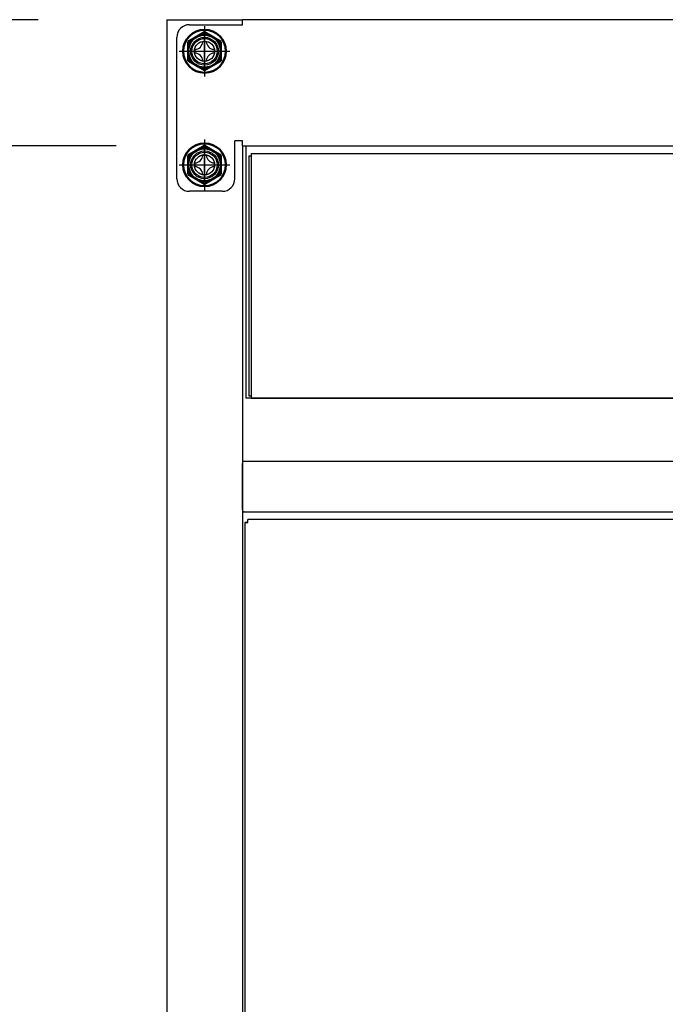
# Model space of a CAD drawing. Units: millimetres. Extents: x 488 to 9834, y 1126 to 6350.
# Drawn here: x 1284 to 1540, y 2012 to 2403 of the extents above; entities that cross this region are included whole.
import ezdxf

# ---------------------------------------------------------------- set-up
doc = ezdxf.new("R2010")
doc.units = ezdxf.units.MM
doc.header["$LTSCALE"] = 25
doc.linetypes.add('AM_ISO08W050', pattern=[18, 12, -1.5, 3, -1.5])
doc.linetypes.add('AM_ISO08W050x2', pattern=[9, 6, -0.75, 1.5, -0.75])
for name, color, linetype in [('1', 75, 'Continuous'), ('2', 151, 'Continuous'), ('PV', 7, 'Continuous'), ('tobira', 201, 'Continuous'), ('フレーム', 121, 'Continuous'), ('上板', 160, 'Continuous'), ('背板', 156, 'Continuous')]:
    doc.layers.add(name, color=color, linetype=linetype)
for name, color, linetype, lineweight in [('AM_0N', 7, 'Continuous', 50), ('AM_7N', 4, 'AM_ISO08W050', 25), ('dimension', 9, 'Continuous', 9)]:
    doc.layers.add(name, color=color, linetype=linetype, lineweight=lineweight)
doc.dimstyles.new('Standard$0', dxfattribs={"dimscale": 25, "dimtxt": 2.7, "dimasz": 1, "dimexe": 1, "dimexo": 2, "dimgap": 1, "dimtad": 1, "dimdec": 4, "dimdsep": 46, "dimtxsty": 'Standard', "dimblk": 'DOT', "dimcen": 0, "dimazin": 2, "dimtm": 1e-09, "dimtfac": 1, "dimtdec": 4, "dimtmove": 0, "dimatfit": 1, "dimldrblk": 'OPEN30', "dimfxl": 1, "dimtolj": 1, "dimarcsym": 0})

# ---------------------------------------------------------------- blocks, each defined once
blk = doc.blocks.new('_Dot')
at = {"color": 0, "linetype": 'ByBlock', "lineweight": -2}
blk.add_line((-0.5, 0), (-1, 0), dxfattribs=at)
at = {"color": 0, "linetype": 'ByBlock', "const_width": 0.5}
blk.add_lwpolyline([(-0.25, 0, 1), (0.25, 0, 1)], format="xyb", close=True, dxfattribs=at)
blk = doc.blocks.new('*D22')
at = {"layer": 'Defpoints', "color": 0, "ltscale": 8, "transparency": 16777216}
for p in [(1340.98, 2447.58), (785.48, 1647.58), (1342.48, 1647.58)]:
    blk.add_point(p, dxfattribs=at)
at = {"layer": 'dimension', "color": 0, "lineweight": -2, "ltscale": 8, "transparency": 16777216}
for p, q in [((1290.98, 2447.58), (760.48, 2447.58)), ((785.48, 2422.58), (785.48, 1672.58)), ((1292.48, 1647.58), (760.48, 1647.58))]:
    blk.add_line(p, q, dxfattribs=at)
at = {"layer": 'dimension', "color": 0, "lineweight": -2, "ltscale": 8, "transparency": 16777216, "xscale": 25, "yscale": 25, "zscale": 25}
for p, rotation in [((785.48, 2447.58), 90), ((785.48, 1647.58), 270)]:
    blk.add_blockref('_Dot', p, dxfattribs=dict(at, rotation=rotation))
at = {"layer": 'dimension', "color": 0, "ltscale": 8, "transparency": 16777216, "insert": (726.73, 2047.58), "char_height": 67.5, "attachment_point": 5, "rotation": 90}
blk.add_mtext('\\A1;800', dxfattribs=at)
blk = doc.blocks.new('_Open30')
at = {"color": 0, "linetype": 'ByBlock', "lineweight": -2}
for p, q in [((-1, 0.268), (0, 0)), ((0, 0), (-1, -0.268)), ((0, 0), (-1, 0))]:
    blk.add_line(p, q, dxfattribs=at)
blk = doc.blocks.new('*D59')
at = {"layer": 'Defpoints', "color": 0, "ltscale": 8, "transparency": 16777216}
for p in [(591.54, 3547.58), (1400.98, 3547.58), (1342.48, 1647.58)]:
    blk.add_point(p, dxfattribs=at)
at = {"layer": 'dimension', "color": 0, "lineweight": -2, "ltscale": 8, "transparency": 16777216}
for p, q in [((1350.98, 3547.58), (566.54, 3547.58)), ((591.54, 1672.58), (591.54, 3522.58)), ((1292.48, 1647.58), (566.54, 1647.58))]:
    blk.add_line(p, q, dxfattribs=at)
at = {"layer": 'dimension', "color": 0, "lineweight": -2, "ltscale": 8, "transparency": 16777216, "xscale": 25, "yscale": 25, "zscale": 25}
for p, rotation in [((591.54, 3547.58), 90), ((591.54, 1647.58), 270)]:
    blk.add_blockref('_Dot', p, dxfattribs=dict(at, rotation=rotation))
at = {"layer": 'dimension', "color": 0, "ltscale": 8, "transparency": 16777216, "insert": (532.79, 2597.58), "char_height": 67.5, "attachment_point": 5, "rotation": 90}
blk.add_mtext('\\A1;1900', dxfattribs=at)
blk = doc.blocks.new('*D87')
at = {"layer": 'Defpoints', "color": 0, "ltscale": 8, "transparency": 16777216}
for p in [(1085.52, 2352.58), (1371.98, 2352.58), (1342.48, 1647.58)]:
    blk.add_point(p, dxfattribs=at)
at = {"layer": 'dimension', "color": 0, "lineweight": -2, "ltscale": 8, "transparency": 16777216}
for p, q in [((1321.98, 2352.58), (1060.52, 2352.58)), ((1085.52, 1672.58), (1085.52, 2327.58)), ((1292.48, 1647.58), (1060.52, 1647.58))]:
    blk.add_line(p, q, dxfattribs=at)
at = {"layer": 'dimension', "color": 0, "lineweight": -2, "ltscale": 8, "transparency": 16777216, "xscale": 25, "yscale": 25, "zscale": 25}
for p, rotation in [((1085.52, 2352.58), 90), ((1085.52, 1647.58), 270)]:
    blk.add_blockref('_Dot', p, dxfattribs=dict(at, rotation=rotation))
at = {"layer": 'dimension', "color": 0, "ltscale": 8, "transparency": 16777216, "insert": (1026.77, 2000.08), "char_height": 67.5, "attachment_point": 5, "rotation": 90}
blk.add_mtext('\\A1;705', dxfattribs=at)
blk = doc.blocks.new('*D88')
at = {"layer": 'Defpoints', "color": 0, "ltscale": 8, "transparency": 16777216}
for p in [(1085.52, 2402.58), (1340.98, 2402.58), (1371.98, 2352.58)]:
    blk.add_point(p, dxfattribs=at)
at = {"layer": 'dimension', "color": 0, "lineweight": -2, "ltscale": 8, "transparency": 16777216}
for p, q in [((1085.52, 2427.58), (1085.52, 2452.58)), ((1290.98, 2402.58), (1060.52, 2402.58)), ((1085.52, 2352.58), (1085.52, 2402.58)), ((1085.52, 2352.58), (1085.52, 2402.58)), ((1085.52, 2377.58), (904.17, 2320.08)), ((1321.98, 2352.58), (1060.52, 2352.58)), ((1085.52, 2327.58), (1085.52, 2302.58)), ((904.17, 2320.08), (904.17, 2180.33))]:
    blk.add_line(p, q, dxfattribs=at)
at = {"layer": 'dimension', "color": 0, "lineweight": -2, "ltscale": 8, "transparency": 16777216, "xscale": 25, "yscale": 25, "zscale": 25}
for p, rotation in [((1085.52, 2402.58), 270), ((1085.52, 2352.58), 90)]:
    blk.add_blockref('_Dot', p, dxfattribs=dict(at, rotation=rotation))
at = {"layer": 'dimension', "color": 0, "ltscale": 8, "transparency": 16777216, "insert": (845.42, 2250.21), "char_height": 67.5, "attachment_point": 5, "rotation": 90}
blk.add_mtext('\\A1;50', dxfattribs=at)
blk = doc.blocks.new('*D89')
at = {"layer": 'Defpoints', "color": 0, "ltscale": 8, "transparency": 16777216}
for p in [(1085.52, 2447.58), (1340.98, 2447.58), (1340.98, 2402.58)]:
    blk.add_point(p, dxfattribs=at)
at = {"layer": 'dimension', "color": 0, "lineweight": -2, "ltscale": 8, "transparency": 16777216}
for p, q in [((907.01, 2500.72), (907.01, 2640.46)), ((1085.52, 2425.08), (907.01, 2500.72)), ((1085.52, 2472.58), (1085.52, 2497.58)), ((1290.98, 2447.58), (1060.52, 2447.58)), ((1085.52, 2402.58), (1085.52, 2447.58)), ((1085.52, 2402.58), (1085.52, 2447.58)), ((1290.98, 2402.58), (1060.52, 2402.58)), ((1085.52, 2377.58), (1085.52, 2352.58))]:
    blk.add_line(p, q, dxfattribs=at)
at = {"layer": 'dimension', "color": 0, "lineweight": -2, "ltscale": 8, "transparency": 16777216, "xscale": 25, "yscale": 25, "zscale": 25}
for p, rotation in [((1085.52, 2447.58), 270), ((1085.52, 2402.58), 90)]:
    blk.add_blockref('_Dot', p, dxfattribs=dict(at, rotation=rotation))
at = {"layer": 'dimension', "color": 0, "ltscale": 8, "transparency": 16777216, "insert": (848.26, 2570.59), "char_height": 67.5, "attachment_point": 5, "rotation": 90}
blk.add_mtext('\\A1;45', dxfattribs=at)
blk = doc.blocks.new('A$C50303DB8')
at = {"ltscale": 8}
blk.add_line((0, 100), (578, 100), dxfattribs=at)
for p, q in [((1, 96), (1, 1)), ((1, 96), (2, 96)), ((2, 97), (576, 97)), ((2, 97), (2, 0)), ((1, 1), (2, 1)), ((2, 0), (576, 0))]:
    blk.add_line(p, q)
blk.add_lwpolyline([(0, 100), (578, 100), (578, 0), (0, 0)], close=True, dxfattribs=at)
blk = doc.blocks.new('A$C22B367C0')
at = {"layer": 'tobira'}
for p, q in [((1, 555.8), (1, 66.2)), ((1, 555.8), (2.2, 555.8)), ((2.2, 555.8), (1, 555.8)), ((447.8, 557), (2.2, 557)), ((2.2, 555.8), (2.2, 557))]:
    blk.add_line(p, q, dxfattribs=at)
at = {"layer": 'フレーム'}
blk.add_line((0, 559.2), (0, 65.8), dxfattribs=at)
blk.add_arc((0.8, 559.2), 0.8, 90, 180, dxfattribs=at)
at = {"layer": '上板'}
for p, q in [((0, 560.8), (0, 579.2)), ((449.2, 580), (0.8, 580)), ((0.8, 560), (449.2, 560))]:
    blk.add_line(p, q, dxfattribs=at)
for centre, start, end in [((0.8, 579.2), 90, 180), ((0.8, 560.8), 180, 270)]:
    blk.add_arc(centre, 0.8, start, end, dxfattribs=at)

msp = doc.modelspace()

# ---------------------------------------------------------------- linework, layer by layer
at = {"layer": '1', "linetype": 'Continuous'}
for p, q in [((1341.97644, 2402.57889), (1371.97644, 2402.57889)), ((1341.97644, 2402.57889), (1341.97644, 1667.57889)), ((1371.97644, 2352.57889), (1371.97644, 1667.57889))]:
    msp.add_line(p, q, dxfattribs=at)
at = {"layer": '1', "linetype": 'AM_ISO08W050x2'}
for p, q in [((1356.97644, 2382.57889), (1356.97644, 2397.57889)), ((1349.47644, 2390.07889), (1364.47644, 2390.07889)), ((1356.97644, 2337.57889), (1356.97644, 2352.57889)), ((1349.47644, 2345.07889), (1364.47644, 2345.07889))]:
    msp.add_line(p, q, dxfattribs=at)
at = {"layer": '1'}
for centre, radius in [((1356.97644, 2390.07889), 5.5), ((1356.97644, 2390.07889), 4), ((1356.97644, 2345.07889), 5.5), ((1356.97644, 2345.07889), 4)]:
    msp.add_circle(centre, radius, dxfattribs=at)
at = {"layer": '2'}
for p, q in [((1350.97644, 2400.57889), (1371.97644, 2400.57889)), ((1356.97644, 2400.07889), (1356.97644, 2380.07889)), ((3109.97644, 2402.57889), (1371.97644, 2402.57889)), ((1371.97644, 2400.57889), (1371.97644, 2402.57889)), ((1345.97644, 2339.57889), (1345.97644, 2395.57889)), ((1346.97644, 2390.07889), (1366.97644, 2390.07889)), ((1356.97644, 2355.07889), (1356.97644, 2335.07889)), ((1371.97644, 2354.57889), (1368.97644, 2354.57889)), ((1368.97644, 2339.57889), (1368.97644, 2354.57889)), ((1371.97644, 2352.57889), (1371.97644, 2354.57889)), ((1371.97644, 2352.57889), (3109.97644, 2352.57889)), ((1346.97644, 2345.07889), (1366.97644, 2345.07889)), ((1363.97644, 2334.57889), (1350.97644, 2334.57889))]:
    msp.add_line(p, q, dxfattribs=at)
for centre in [(1356.97644, 2390.07889), (1356.97644, 2345.07889)]:
    msp.add_circle(centre, 5, dxfattribs=at)
for centre, start, end in [((1350.97644, 2395.57889), 90, 180), ((1350.97644, 2339.57889), 180, 270), ((1363.97644, 2339.57889), 270, 360)]:
    msp.add_arc(centre, 5, start, end, dxfattribs=at)
at = {"layer": 'AM_0N'}
for p, q in [((1356.97644, 2397.58445), (1350.47644, 2393.83167)), ((1363.47644, 2393.83167), (1356.97644, 2397.58445)), ((1350.47644, 2393.83167), (1350.47644, 2386.32612)), ((1363.47644, 2386.32612), (1363.47644, 2393.83167)), ((1350.47644, 2386.32612), (1356.97644, 2382.57334)), ((1356.97644, 2382.57334), (1363.47644, 2386.32612)), ((1356.97644, 2352.58445), (1350.47644, 2348.83167)), ((1363.47644, 2348.83167), (1356.97644, 2352.58445)), ((1350.47644, 2348.83167), (1350.47644, 2341.32612)), ((1363.47644, 2341.32612), (1363.47644, 2348.83167)), ((1350.47644, 2341.32612), (1356.97644, 2337.57334)), ((1356.97644, 2337.57334), (1363.47644, 2341.32612))]:
    msp.add_line(p, q, dxfattribs=at)
for centre, radius in [((1356.97644, 2390.07889), 8.5), ((1356.97644, 2390.07889), 6.5), ((1356.97644, 2345.07889), 8.5), ((1356.97644, 2345.07889), 6.5)]:
    msp.add_circle(centre, radius, dxfattribs=at)
at = {"layer": 'AM_7N', "color": 1, "linetype": 'AM_ISO08W050x2'}
for p, q in [((1356.97644, 2399.58445), (1356.97644, 2380.57334)), ((1347.47089, 2390.07889), (1366.482, 2390.07889)), ((1356.97644, 2354.58445), (1356.97644, 2335.57334)), ((1347.47089, 2345.07889), (1366.482, 2345.07889))]:
    msp.add_line(p, q, dxfattribs=at)
at = {"layer": 'PV', "color": 7, "linetype": 'Continuous'}
for p, q in [((1356.21444, 2393.88889), (1357.73844, 2393.88889)), ((1353.16644, 2390.84089), (1353.16644, 2389.31689)), ((1360.78644, 2390.84089), (1360.78644, 2389.31689)), ((1356.21444, 2386.26889), (1357.73844, 2386.26889)), ((1356.21444, 2348.88889), (1357.73844, 2348.88889)), ((1353.16644, 2345.84089), (1353.16644, 2344.31689)), ((1360.78644, 2345.84089), (1360.78644, 2344.31689)), ((1356.21444, 2341.26889), (1357.73844, 2341.26889))]:
    msp.add_line(p, q, dxfattribs=at)
for centre, start, end in [((1353.16644, 2393.88889), 270, 0), ((1360.78644, 2393.88889), 180, 270), ((1353.16644, 2386.26889), 0, 90), ((1360.78644, 2386.26889), 90, 180), ((1353.16644, 2348.88889), 270, 0), ((1360.78644, 2348.88889), 180, 270), ((1353.16644, 2341.26889), 0, 90), ((1360.78644, 2341.26889), 90, 180)]:
    msp.add_arc(centre, 3.048, start, end, dxfattribs=at)

# ---------------------------------------------------------------- block references
at = {"ltscale": 8}
msp.add_blockref('A$C50303DB8', (1373.47643, 2252.57889), dxfattribs=at)
at = {"layer": '背板', "ltscale": 8}
msp.add_blockref('A$C22B367C0', (1371.97645, 1647.5789), dxfattribs=at)

# ---------------------------------------------------------------- dimensions: what is measured, and where the dimension line sits
at = {"layer": 'dimension', "ltscale": 8}
for base, p1, p2, picture, middle in [((591.54201, 3547.57889), (1342.47644, 1647.57889), (1400.97644, 3547.57889), '*D59', (532.79201, 2597.57889)), ((785.4816, 1647.57889), (1340.97644, 2447.57889), (1342.47644, 1647.57889), '*D22', (726.7316, 2047.57889)), ((1085.51915, 2352.57889), (1342.47644, 1647.57889), (1371.97644, 2352.57889), '*D87', (1026.76915, 2000.07889))]:
    dim = msp.add_linear_dim(base=base, p1=p1, p2=p2, angle=90, dimstyle='Standard$0', dxfattribs=at)
    dim.commit()
    dim.dimension.update_dxf_attribs({"geometry": picture, "text_midpoint": middle})
for base, p1, p2, picture, middle in [((1085.51915, 2447.57889), (1340.97644, 2402.57889), (1340.97644, 2447.57889), '*D89', (907.00602, 2525.71623)), ((1085.51915, 2402.57889), (1371.97644, 2352.57889), (1340.97644, 2402.57889), '*D88', (904.17476, 2295.07915))]:
    dim = msp.add_linear_dim(base=base, p1=p1, p2=p2, angle=90, dimstyle='Standard$0', override={"dimtmove": 1}, dxfattribs=at)
    dim.commit()
    dim.dimension.update_dxf_attribs({"geometry": picture, "text_midpoint": middle, "dimtype": 160})

doc.saveas('drawing.dxf')
